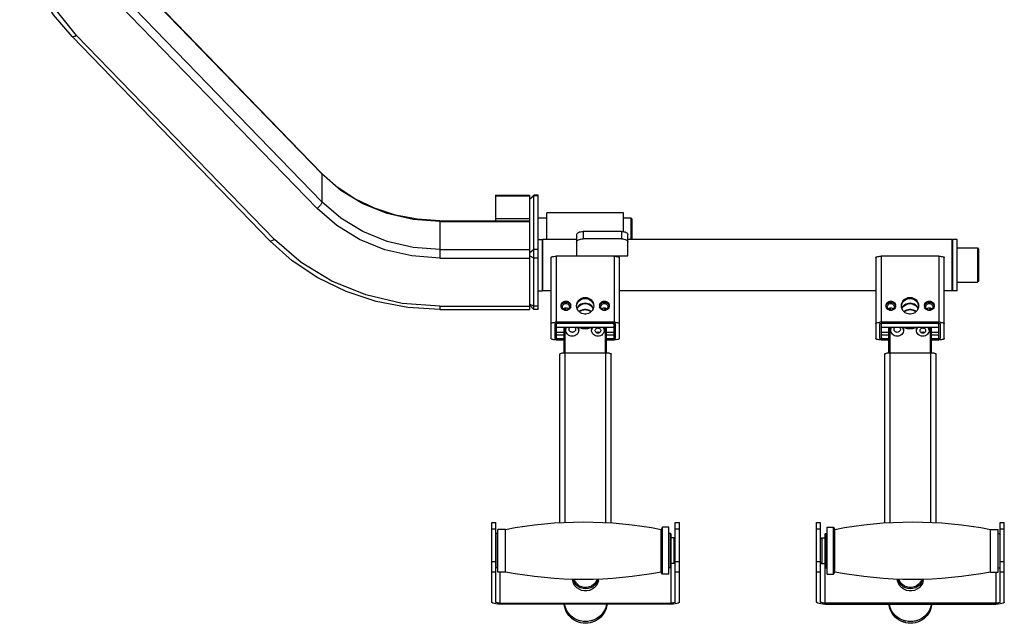
# Model space of a CAD drawing. Units: millimetres. Extents: x 28249 to 62889, y 35326 to 55285.
# Drawn here: x 29896 to 30622, y 44770 to 45215 of the extents above; entities that cross this region are included whole.
import ezdxf

# ---------------------------------------------------------------- set-up
doc = ezdxf.new("R2010")
doc.units = ezdxf.units.MM
doc.linetypes.add('PEN_TYPE_1', pattern=[0])

# ---------------------------------------------------------------- blocks, each defined once
blk = doc.blocks.new('A$C18FB2BB5')
at = {"color": 7, "linetype": 'PEN_TYPE_1'}
for points in [[(326.47, 432.78), (312.93, 448.93), (302.14, 466.55), (294.27, 485.29), (289.51, 504.82), (287.89, 524.68)], [(329.86, 433.72), (313.95, 453.39), (302.22, 475.16), (295.04, 498.37), (292.63, 522.33)], [(364.65, 482.67), (510.53, 332.1)], [(364.87, 482), (510.76, 331.45)], [(364.87, 461.52), (510.76, 310.97)], [(361.25, 456.51), (507.13, 305.96)], [(329.86, 433.72), (328.48, 432.88), (327.3, 432.55), (326.47, 432.78)], [(326.47, 432.78), (472.35, 282.23)], [(329.86, 433.72), (475.74, 283.16)], [(597.68, 296.97), (581.17, 298.02), (565.03, 301.11), (549.56, 306.19), (535.14, 313.15), (522.02, 321.84), (510.53, 332.1)], [(510.53, 332.1), (510.76, 331.45)], [(597.68, 296.36), (577.98, 297.85), (558.87, 302.28), (540.94, 309.51), (524.74, 319.34), (510.76, 331.45)], [(510.76, 331.45), (510.76, 310.97)], [(638.66, 315.89), (663.87, 315.89)], [(638.66, 315.89), (638.66, 296.97)], [(638.66, 315.25), (663.87, 315.25)], [(667.01, 315.89), (663.87, 312.73)], [(663.87, 315.89), (663.87, 231.54)], [(667.01, 315.25), (663.87, 312.53)], [(670.17, 315.89), (667.01, 315.89)], [(667.01, 231.54), (667.01, 315.89)], [(670.17, 315.25), (667.01, 315.25)], [(670.17, 231.54), (670.17, 315.89)], [(510.76, 310.97), (510.47, 309.86), (509.69, 308.53), (508.52, 307.16), (507.13, 305.96)], [(597.68, 269.4), (577.15, 270.96), (557.25, 275.57), (538.58, 283.11), (521.7, 293.36), (507.13, 305.96)], [(597.68, 275.85), (577.98, 277.34), (558.87, 281.77), (540.94, 289.03), (524.74, 298.85), (510.76, 310.97)], [(638.66, 298.7), (663.87, 298.7)], [(676.48, 298.93), (670.17, 298.93)], [(733.22, 302.88), (676.48, 302.88)], [(676.48, 283.17), (676.48, 302.88)], [(733.22, 288.9), (733.22, 302.88)], [(738.72, 298.93), (733.22, 298.93)], [(738.72, 283.17), (738.72, 298.93)], [(739.52, 298.15), (738.72, 298.93)], [(739.52, 283.17), (739.52, 298.15)], [(597.68, 296.97), (663.87, 296.97)], [(597.68, 296.97), (597.68, 269.4)], [(597.68, 296.36), (663.87, 296.36)], [(475.74, 283.16), (474.35, 282.33), (473.18, 282), (472.35, 282.23)], [(597.68, 233.92), (570.04, 236), (543.23, 242.22), (518.09, 252.38), (495.36, 266.16), (475.74, 283.16)], [(670.17, 283.17), (673.33, 283.17)], [(673.7, 283.17), (673.33, 282.8)], [(673.33, 245.35), (673.33, 283.17)], [(698.54, 283.17), (673.7, 283.17)], [(673.7, 245.35), (673.7, 283.17)], [(698.54, 286.69), (698.64, 287.14), (698.9, 287.6), (699.34, 287.99), (699.92, 288.35), (700.64, 288.66), (701.47, 288.87), (702.36, 289), (703.27, 289.06)], [(698.54, 286.69), (698.54, 271)], [(698.54, 281.22), (698.64, 281.69), (698.9, 282.13), (699.34, 282.55), (699.92, 282.91), (700.64, 283.2), (701.47, 283.42), (702.36, 283.56), (703.27, 283.59)], [(731.63, 289.06), (703.27, 289.06)], [(703.27, 289.06), (703.27, 283.59)], [(731.63, 283.59), (703.27, 283.59)], [(731.63, 289.06), (731.63, 283.59)], [(731.63, 289.06), (732.56, 289), (733.43, 288.87), (734.26, 288.66), (734.98, 288.35), (735.57, 287.99), (736.01, 287.6), (736.28, 287.14), (736.36, 286.69)], [(731.63, 283.59), (732.56, 283.56), (733.43, 283.42), (734.26, 283.2), (734.98, 282.91), (735.57, 282.55), (736.01, 282.13), (736.28, 281.69), (736.36, 281.22)], [(736.36, 271), (736.36, 286.69)], [(975.54, 283.17), (736.36, 283.17)], [(975.54, 245.35), (975.54, 283.17)], [(975.91, 282.8), (975.54, 283.17)], [(975.91, 245.35), (975.91, 283.17)], [(979.06, 283.17), (975.91, 283.17)], [(979.06, 245.35), (979.06, 283.17)], [(597.68, 231.54), (573.98, 233.04), (550.77, 237.5), (528.57, 244.84), (507.8, 254.88), (488.92, 267.45), (472.35, 282.23)], [(979.06, 276.86), (994.08, 276.86)], [(994.08, 276.86), (994.08, 251.66)], [(994.08, 276.86), (994.83, 276.11)], [(994.83, 276.11), (994.83, 252.41)], [(597.68, 275.85), (663.87, 275.85)], [(597.68, 269.4), (663.87, 269.4)], [(667.01, 275.86), (663.87, 273.15)], [(667.01, 269.4), (663.87, 270.96)], [(670.17, 275.86), (667.01, 275.86)], [(670.17, 269.4), (667.01, 269.4)], [(679.63, 269.76), (679.72, 269.99), (680.02, 270.22), (680.49, 270.41), (681.11, 270.57), (681.86, 270.69), (682.69, 270.77), (683.56, 270.79)], [(679.63, 269.76), (679.63, 210.04)], [(726.13, 270.79), (683.56, 270.79)], [(683.56, 270.79), (683.56, 222.07)], [(698.54, 271), (736.36, 271)], [(726.13, 270.79), (726.13, 222.07)], [(726.13, 270.79), (727.01, 270.77), (727.84, 270.69), (728.58, 270.57), (729.2, 270.41), (729.67, 270.22), (729.97, 269.99), (730.07, 269.76)], [(730.07, 210.04), (730.07, 269.76)], [(919.18, 269.76), (919.27, 269.99), (919.57, 270.22), (920.04, 270.41), (920.66, 270.57), (921.41, 270.69), (922.24, 270.77), (923.12, 270.79)], [(919.18, 269.76), (919.18, 210.04)], [(965.68, 270.79), (923.12, 270.79)], [(923.12, 270.79), (923.12, 222.07)], [(965.68, 270.79), (965.68, 222.07)], [(965.68, 270.79), (966.56, 270.77), (967.39, 270.69), (968.13, 270.57), (968.75, 270.41), (969.23, 270.22), (969.52, 269.99), (969.62, 269.76)], [(969.62, 210.04), (969.62, 269.76)], [(979.06, 251.66), (994.08, 251.66)], [(994.08, 251.66), (994.83, 252.41)], [(670.17, 245.35), (673.33, 245.35)], [(673.7, 245.35), (673.33, 245.74)], [(679.63, 245.35), (673.7, 245.35)], [(698.52, 233.86), (698.6, 235.45), (698.96, 236.61), (699.55, 237.66), (700.35, 238.61), (701.31, 239.36), (702.41, 239.94), (703.6, 240.3), (704.84, 240.4), (706.09, 240.3), (707.28, 239.94), (708.39, 239.36), (709.35, 238.61), (710.14, 237.66), (710.73, 236.61), (711.09, 235.45), (711.17, 233.86)], [(698.6, 234.67), (698.96, 235.84), (699.55, 236.88), (700.35, 237.83), (701.31, 238.58), (702.41, 239.16), (703.6, 239.5), (704.84, 239.62), (706.09, 239.5), (707.28, 239.16), (708.39, 238.58), (709.35, 237.83), (710.14, 236.88), (710.73, 235.84), (711.09, 234.67)], [(698.8, 235.32), (698.88, 235.58), (699.34, 236.56), (699.99, 237.44), (700.77, 238.18), (701.68, 238.8), (702.69, 239.26), (703.76, 239.52), (704.85, 239.62), (705.96, 239.52), (707.03, 239.26), (708.04, 238.8), (708.94, 238.18), (709.74, 237.44), (710.37, 236.56), (710.75, 235.78)], [(919.18, 245.35), (730.07, 245.35)], [(938.07, 233.86), (938.15, 235.45), (938.51, 236.61), (939.1, 237.66), (939.9, 238.61), (940.86, 239.36), (941.96, 239.94), (943.15, 240.3), (944.39, 240.4), (945.64, 240.3), (946.83, 239.94), (947.94, 239.36), (948.9, 238.61), (949.69, 237.66), (950.28, 236.61), (950.64, 235.45), (950.74, 233.86)], [(938.15, 234.67), (938.51, 235.84), (939.1, 236.88), (939.9, 237.83), (940.86, 238.58), (941.96, 239.16), (943.15, 239.5), (944.39, 239.62), (945.64, 239.5), (946.83, 239.16), (947.94, 238.58), (948.9, 237.83), (949.69, 236.88), (950.28, 235.84), (950.64, 234.67)], [(938.35, 235.32), (938.43, 235.58), (938.89, 236.56), (939.54, 237.44), (940.32, 238.18), (941.23, 238.8), (942.24, 239.26), (943.3, 239.52), (944.42, 239.62), (945.51, 239.52), (946.59, 239.26), (947.59, 238.8), (948.51, 238.18), (949.29, 237.44), (949.92, 236.56), (950.3, 235.78)], [(975.54, 245.35), (969.62, 245.35)], [(975.91, 245.74), (975.54, 245.35)], [(979.06, 245.35), (975.91, 245.35)], [(597.68, 233.92), (663.87, 233.92)], [(597.68, 233.92), (597.68, 231.54)], [(667.01, 233.92), (663.87, 235.5)], [(667.01, 231.54), (663.94, 234.64)], [(670.17, 233.92), (667.01, 233.92)], [(694.18, 233.48), (693.92, 232.75), (693.48, 232.1), (692.92, 231.54), (692.24, 231.12), (691.47, 230.86), (690.68, 230.8), (689.88, 230.86), (689.11, 231.12), (688.43, 231.54), (687.86, 232.1), (687.44, 232.75), (687.16, 233.48), (687.08, 234.25)], [(687.13, 233.86), (687.16, 235.03), (687.44, 235.76), (687.86, 236.43), (688.43, 236.98), (689.11, 237.37), (689.88, 237.63), (690.68, 237.73), (691.47, 237.63), (692.24, 237.37), (692.92, 236.98), (693.48, 236.43), (693.92, 235.76), (694.18, 235.03)], [(687.16, 234.25), (687.44, 234.98), (687.86, 235.65), (688.43, 236.2), (689.11, 236.59), (689.88, 236.85), (690.68, 236.95), (691.47, 236.85), (692.24, 236.59), (692.92, 236.2), (693.48, 235.65), (693.92, 234.98), (694.18, 234.25)], [(688.11, 233.46), (688.17, 234.02), (688.35, 234.54), (688.66, 235.03), (689.07, 235.42), (689.55, 235.71), (690.11, 235.91), (690.68, 235.95), (691.25, 235.91), (691.78, 235.71), (692.27, 235.42), (692.68, 235.03), (692.99, 234.54), (693.18, 234.02), (693.25, 233.46)], [(693.25, 233.46), (693.18, 232.91), (692.99, 232.39), (692.68, 231.93), (692.27, 231.53), (691.78, 231.23), (691.25, 231.06), (690.68, 230.99), (690.11, 231.06), (689.55, 231.23), (689.07, 231.53), (688.66, 231.93), (688.35, 232.39), (688.17, 232.91), (688.11, 233.46)], [(688.74, 231.84), (689.07, 232.16), (689.55, 232.46), (690.11, 232.62), (690.68, 232.68), (691.25, 232.62), (691.78, 232.46), (692.27, 232.16), (692.6, 231.84)], [(689.52, 232.42), (689.28, 231.41)], [(690.34, 232.65), (690.03, 231.09)], [(694.23, 233.86), (694.18, 235.03)], [(694.18, 233.48), (694.26, 234.25)], [(698.6, 233.06), (698.49, 234.25)], [(698.52, 233.82), (698.55, 234.25)], [(698.55, 234.25), (698.8, 235.32)], [(711.22, 234.25), (711.09, 233.06), (710.73, 231.9), (710.14, 230.83), (709.35, 229.92), (708.39, 229.14), (707.28, 228.58), (706.09, 228.22), (704.84, 228.09), (703.6, 228.22), (702.41, 228.58), (701.31, 229.14), (700.35, 229.92), (699.55, 230.83), (698.96, 231.9), (698.6, 233.06)], [(698.85, 232.24), (698.88, 232.33), (699.34, 233.27), (699.99, 234.15), (700.77, 234.93), (701.68, 235.55), (702.69, 235.99), (703.76, 236.26), (704.85, 236.36), (705.96, 236.26), (707.03, 235.99), (708.04, 235.55), (708.94, 234.93), (709.74, 234.15), (710.37, 233.27), (710.84, 232.33), (710.84, 232.29)], [(698.96, 231.9), (699.17, 232.39), (699.63, 233.17), (700.21, 233.89), (700.91, 234.51), (701.7, 235.01), (702.54, 235.42), (703.44, 235.68), (704.38, 235.81), (705.33, 235.81), (706.24, 235.68), (707.15, 235.42), (707.99, 235.01), (708.78, 234.51), (709.46, 233.89), (710.05, 233.17), (710.53, 232.39), (710.73, 231.9)], [(715.45, 234.25), (715.55, 233.48)], [(715.55, 235.03), (715.5, 233.86)], [(715.55, 235.03), (715.81, 235.76), (716.23, 236.43), (716.8, 236.98), (717.48, 237.37), (718.25, 237.63), (719.05, 237.73), (719.84, 237.63), (720.59, 237.37), (721.28, 236.98), (721.85, 236.43), (722.29, 235.76), (722.55, 235.03), (722.58, 233.86)], [(715.55, 234.25), (715.81, 234.98), (716.23, 235.65), (716.8, 236.2), (717.48, 236.59), (718.25, 236.85), (719.05, 236.95), (719.84, 236.85), (720.59, 236.59), (721.28, 236.2), (721.85, 235.65), (722.29, 234.98), (722.55, 234.25)], [(722.64, 234.25), (722.55, 233.48), (722.29, 232.75), (721.85, 232.1), (721.28, 231.54), (720.59, 231.12), (719.84, 230.86), (719.05, 230.8), (718.25, 230.86), (717.48, 231.12), (716.8, 231.54), (716.23, 232.1), (715.81, 232.75), (715.55, 233.48)], [(716.47, 233.46), (716.52, 234.02), (716.72, 234.54), (717.03, 235.03), (717.43, 235.42), (717.92, 235.71), (718.46, 235.91), (719.05, 235.95), (719.62, 235.91), (720.15, 235.71), (720.64, 235.42), (721.05, 235.03), (721.36, 234.54), (721.55, 234.02), (721.62, 233.46)], [(721.62, 233.46), (721.55, 232.91), (721.36, 232.39), (721.05, 231.93), (720.64, 231.53), (720.15, 231.23), (719.62, 231.06), (719.05, 230.99), (718.46, 231.06), (717.92, 231.23), (717.43, 231.53), (717.03, 231.93), (716.72, 232.39), (716.52, 232.91), (716.47, 233.46)], [(717.11, 231.84), (717.43, 232.16), (717.92, 232.46), (718.46, 232.62), (719.05, 232.68), (719.62, 232.62), (720.15, 232.46), (720.64, 232.16), (720.97, 231.84)], [(719.66, 231.06), (719.36, 232.65)], [(720.41, 231.38), (720.17, 232.44)], [(933.73, 233.48), (933.45, 232.75), (933.03, 232.1), (932.47, 231.54), (931.79, 231.12), (931.03, 230.86), (930.23, 230.8), (929.43, 230.86), (928.67, 231.12), (927.98, 231.54), (927.41, 232.1), (926.99, 232.75), (926.73, 233.48), (926.63, 234.25)], [(926.68, 233.86), (926.73, 235.03), (926.99, 235.76), (927.41, 236.43), (927.98, 236.98), (928.67, 237.37), (929.43, 237.63), (930.23, 237.73), (931.03, 237.63), (931.79, 237.37), (932.47, 236.98), (933.03, 236.43), (933.45, 235.76), (933.73, 235.03)], [(926.73, 234.25), (926.99, 234.98), (927.41, 235.65), (927.98, 236.2), (928.67, 236.59), (929.43, 236.85), (930.23, 236.95), (931.03, 236.85), (931.79, 236.59), (932.47, 236.2), (933.03, 235.65), (933.45, 234.98), (933.73, 234.25)], [(927.66, 233.46), (927.72, 234.02), (927.92, 234.54), (928.21, 235.03), (928.62, 235.42), (929.1, 235.71), (929.66, 235.91), (930.23, 235.95), (930.8, 235.91), (931.33, 235.71), (931.82, 235.42), (932.25, 235.03), (932.54, 234.54), (932.73, 234.02), (932.8, 233.46)], [(932.8, 233.46), (932.73, 232.91), (932.54, 232.39), (932.25, 231.93), (931.82, 231.53), (931.33, 231.23), (930.8, 231.06), (930.23, 230.99), (929.66, 231.06), (929.1, 231.23), (928.62, 231.53), (928.21, 231.93), (927.92, 232.39), (927.72, 232.91), (927.66, 233.46)], [(928.31, 231.84), (928.62, 232.16), (929.1, 232.46), (929.66, 232.62), (930.23, 232.68), (930.8, 232.62), (931.33, 232.46), (931.82, 232.16), (932.15, 231.84)], [(929.07, 232.42), (928.83, 231.41)], [(929.89, 232.65), (929.58, 231.09)], [(933.78, 233.86), (933.73, 235.03)], [(933.73, 233.48), (933.82, 234.25)], [(938.15, 233.06), (938.02, 234.25)], [(938.07, 233.82), (938.11, 234.25)], [(938.11, 234.25), (938.35, 235.32)], [(950.77, 234.25), (950.64, 233.06), (950.28, 231.9), (949.69, 230.83), (948.9, 229.92), (947.94, 229.14), (946.83, 228.58), (945.64, 228.22), (944.39, 228.09), (943.15, 228.22), (941.96, 228.58), (940.86, 229.14), (939.9, 229.92), (939.1, 230.83), (938.51, 231.9), (938.15, 233.06)], [(938.4, 232.24), (938.43, 232.33), (938.89, 233.27), (939.54, 234.15), (940.32, 234.93), (941.23, 235.55), (942.24, 235.99), (943.3, 236.26), (944.42, 236.36), (945.51, 236.26), (946.59, 235.99), (947.59, 235.55), (948.51, 234.93), (949.29, 234.15), (949.92, 233.27), (950.39, 232.33), (950.41, 232.29)], [(938.51, 231.9), (938.72, 232.39), (939.2, 233.17), (939.77, 233.89), (940.47, 234.51), (941.25, 235.01), (942.09, 235.42), (942.99, 235.68), (943.93, 235.81), (944.88, 235.81), (945.8, 235.68), (946.7, 235.42), (947.55, 235.01), (948.33, 234.51), (949.01, 233.89), (949.6, 233.17), (950.08, 232.39), (950.28, 231.9)], [(955, 234.25), (955.1, 233.48)], [(955.1, 235.03), (955.05, 233.86)], [(955.1, 235.03), (955.36, 235.76), (955.78, 236.43), (956.35, 236.98), (957.03, 237.37), (957.8, 237.63), (958.6, 237.73), (959.39, 237.63), (960.14, 237.37), (960.83, 236.98), (961.41, 236.43), (961.84, 235.76), (962.1, 235.03), (962.15, 233.86)], [(955.1, 234.25), (955.36, 234.98), (955.78, 235.65), (956.35, 236.2), (957.03, 236.59), (957.8, 236.85), (958.6, 236.95), (959.39, 236.85), (960.14, 236.59), (960.83, 236.2), (961.41, 235.65), (961.84, 234.98), (962.1, 234.25)], [(962.19, 234.25), (962.1, 233.48), (961.84, 232.75), (961.41, 232.1), (960.83, 231.54), (960.14, 231.12), (959.39, 230.86), (958.6, 230.8), (957.8, 230.86), (957.03, 231.12), (956.35, 231.54), (955.78, 232.1), (955.36, 232.75), (955.1, 233.48)], [(956.03, 233.46), (956.09, 234.02), (956.27, 234.54), (956.58, 235.03), (956.99, 235.42), (957.47, 235.71), (958.03, 235.91), (958.6, 235.95), (959.17, 235.91), (959.7, 235.71), (960.21, 235.42), (960.6, 235.03), (960.91, 234.54), (961.1, 234.02), (961.17, 233.46)], [(961.17, 233.46), (961.1, 232.91), (960.91, 232.39), (960.6, 231.93), (960.21, 231.53), (959.7, 231.23), (959.17, 231.06), (958.6, 230.99), (958.03, 231.06), (957.47, 231.23), (956.99, 231.53), (956.58, 231.93), (956.27, 232.39), (956.09, 232.91), (956.03, 233.46)], [(956.68, 231.84), (956.99, 232.16), (957.47, 232.46), (958.03, 232.62), (958.6, 232.68), (959.17, 232.62), (959.7, 232.46), (960.21, 232.16), (960.52, 231.84)], [(959.23, 231.06), (958.91, 232.65)], [(959.96, 231.38), (959.72, 232.44)], [(597.68, 231.54), (663.87, 231.54)], [(670.17, 231.54), (667.01, 231.54)], [(700.35, 229.92), (700.91, 230.42), (701.7, 230.93), (702.54, 231.32), (703.44, 231.58), (704.38, 231.74), (705.33, 231.74), (706.24, 231.58), (707.15, 231.32), (707.99, 230.93), (708.78, 230.42), (709.35, 229.92)], [(700.54, 229.75), (700.77, 229.95), (701.68, 230.57), (702.69, 231.02), (703.76, 231.32), (704.85, 231.4), (705.96, 231.32), (707.03, 231.02), (708.04, 230.57), (708.94, 229.95), (709.17, 229.75)], [(704.69, 228.13), (705, 228.13)], [(939.9, 229.92), (940.47, 230.42), (941.25, 230.93), (942.09, 231.32), (942.99, 231.58), (943.93, 231.74), (944.88, 231.74), (945.8, 231.58), (946.7, 231.32), (947.55, 230.93), (948.33, 230.42), (948.9, 229.92)], [(940.09, 229.75), (940.32, 229.95), (941.23, 230.57), (942.24, 231.02), (943.3, 231.32), (944.42, 231.4), (945.51, 231.32), (946.59, 231.02), (947.59, 230.57), (948.51, 229.95), (948.72, 229.75)], [(944.24, 228.13), (944.55, 228.13)], [(679.63, 221.06), (679.72, 221.29), (680.02, 221.49), (680.49, 221.68), (681.11, 221.84), (681.86, 221.97), (682.65, 222.04)], [(683.56, 222.07), (682.65, 222.04)], [(682.65, 221.06), (683.56, 221.29)], [(682.65, 210.04), (682.65, 221.06)], [(726.13, 222.07), (683.56, 222.07)], [(683.56, 221.29), (726.13, 221.29)], [(683.56, 221.29), (683.56, 209.8)], [(685.14, 221.29), (683.58, 220.9)], [(683.58, 218.44), (726.14, 218.44)], [(689.08, 218.44), (689.08, 199.53)], [(689.86, 218.44), (689.86, 199.56)], [(690.66, 216.34), (691.2, 218.44)], [(693.02, 216.9), (693.07, 217.29), (693.18, 217.68), (693.35, 218.03), (693.57, 218.36), (693.67, 218.44)], [(697.11, 218.44), (697.19, 218.36), (697.43, 218.03), (697.61, 217.68), (697.71, 217.29), (697.74, 216.9)], [(699.71, 217.77), (698.39, 218.44)], [(704.84, 217.12), (703.08, 217.25), (701.37, 217.61), (699.71, 218.2)], [(699.71, 218.2), (699.71, 217.77)], [(699.71, 218.2), (700.12, 216.34)], [(700.57, 217.87), (700.35, 218.44)], [(709.98, 218.2), (708.32, 217.61), (706.6, 217.25), (704.84, 217.12)], [(709.57, 216.34), (709.98, 218.2)], [(711.28, 218.44), (709.98, 217.77)], [(711.18, 218.44), (709.98, 217.84)], [(709.98, 218.2), (709.98, 217.77)], [(712.28, 215.94), (712.29, 216.18), (712.41, 216.64), (712.63, 217.06), (712.96, 217.42), (713.37, 217.68), (713.82, 217.84), (714.31, 217.9)], [(714.31, 217.9), (714.78, 217.84), (715.25, 217.68), (715.64, 217.42), (715.97, 217.06), (716.2, 216.64), (716.31, 216.18), (716.33, 215.94)], [(719, 216.34), (718.23, 218.44)], [(718.48, 218.44), (719.03, 216.34)], [(719.83, 199.58), (719.83, 218.44)], [(720.59, 199.56), (720.59, 218.44)], [(724.56, 221.29), (726.14, 220.9)], [(727.04, 222.04), (726.13, 222.07)], [(726.13, 221.29), (727.04, 221.06)], [(726.14, 210.22), (726.14, 221.29)], [(727.04, 222.04), (727.84, 221.97), (728.58, 221.84), (729.2, 221.68), (729.67, 221.49), (729.97, 221.29), (730.07, 221.06)], [(727.04, 221.06), (727.04, 210.04)], [(919.18, 221.06), (919.27, 221.29), (919.57, 221.49), (920.04, 221.68), (920.66, 221.84), (921.41, 221.97), (922.2, 222.04)], [(923.12, 222.07), (922.2, 222.04)], [(922.2, 221.06), (923.12, 221.29)], [(922.2, 210.04), (922.2, 221.06)], [(965.68, 222.07), (923.12, 222.07)], [(923.12, 221.29), (965.68, 221.29)], [(923.12, 221.29), (923.12, 209.8)], [(924.71, 221.29), (923.13, 220.9)], [(923.13, 218.44), (965.69, 218.44)], [(928.63, 218.44), (928.63, 199.53)], [(929.41, 218.44), (929.41, 199.56)], [(930.21, 216.34), (930.75, 218.44)], [(932.59, 216.9), (932.62, 217.29), (932.73, 217.68), (932.9, 218.03), (933.12, 218.36), (933.22, 218.44)], [(936.66, 218.44), (936.74, 218.36), (936.98, 218.03), (937.16, 217.68), (937.26, 217.29), (937.29, 216.9)], [(939.28, 217.77), (937.94, 218.44)], [(939.28, 218.2), (939.28, 217.77)], [(944.39, 217.12), (942.63, 217.25), (940.92, 217.61), (939.28, 218.2)], [(939.28, 218.2), (939.67, 216.34)], [(940.12, 217.87), (939.9, 218.44)], [(949.53, 218.2), (947.87, 217.61), (946.15, 217.25), (944.39, 217.12)], [(949.12, 216.34), (949.53, 218.2)], [(950.83, 218.44), (949.53, 217.77)], [(950.74, 218.44), (949.53, 217.84)], [(949.53, 218.2), (949.53, 217.77)], [(951.83, 215.94), (951.84, 216.18), (951.96, 216.64), (952.18, 217.06), (952.51, 217.42), (952.92, 217.68), (953.37, 217.84), (953.86, 217.9)], [(953.86, 217.9), (954.33, 217.84), (954.8, 217.68), (955.2, 217.42), (955.52, 217.06), (955.75, 216.64), (955.86, 216.18), (955.88, 215.94)], [(958.55, 216.34), (957.78, 218.44)], [(958.04, 218.44), (958.58, 216.34)], [(959.38, 199.58), (959.38, 218.44)], [(960.16, 199.56), (960.16, 218.44)], [(964.11, 221.29), (965.69, 220.9)], [(966.59, 222.04), (965.68, 222.07)], [(965.68, 221.29), (966.59, 221.06)], [(965.69, 210.22), (965.69, 221.29)], [(966.59, 222.04), (967.39, 221.97), (968.13, 221.84), (968.75, 221.68), (969.23, 221.49), (969.52, 221.29), (969.62, 221.06)], [(966.59, 221.06), (966.59, 210.04)], [(689.08, 214.62), (683.58, 214.62)], [(689.08, 212.66), (683.58, 212.66)], [(700.12, 216.34), (700.04, 215.5), (699.78, 214.62), (699.34, 213.82), (698.73, 213.12), (698, 212.53), (697.17, 212.11), (696.26, 211.85), (695.32, 211.78), (694.39, 211.88), (693.48, 212.16), (692.66, 212.6), (691.95, 213.22), (691.38, 213.93), (690.95, 214.75), (690.71, 215.63), (690.66, 216.34)], [(697.74, 216.9), (697.71, 216.5), (697.61, 216.11), (697.43, 215.76), (697.19, 215.43), (696.89, 215.14), (696.57, 214.91), (696.19, 214.75), (695.8, 214.65), (695.4, 214.62), (694.97, 214.65), (694.58, 214.75), (694.21, 214.91), (693.87, 215.14), (693.57, 215.43), (693.35, 215.76), (693.18, 216.11), (693.07, 216.5), (693.02, 216.9)], [(700.07, 216.34), (699.71, 217.77)], [(719.03, 216.34), (718.96, 215.63), (718.74, 214.75), (718.31, 213.93), (717.74, 213.22), (717.03, 212.6), (716.2, 212.16), (715.3, 211.88), (714.37, 211.78), (713.43, 211.85), (712.52, 212.11), (711.69, 212.53), (710.96, 213.12), (710.35, 213.82), (709.92, 214.62), (709.65, 215.5), (709.57, 216.34)], [(709.98, 217.77), (709.62, 216.34)], [(714.31, 213.97), (713.82, 214.03), (713.37, 214.19), (712.96, 214.45), (712.63, 214.81), (712.41, 215.24), (712.29, 215.69), (712.28, 215.94)], [(712.91, 214.52), (714.31, 215.04)], [(715.55, 214.62), (713.04, 214.62)], [(716.33, 215.94), (716.31, 215.69), (716.2, 215.24), (715.97, 214.81), (715.64, 214.45), (715.25, 214.19), (714.78, 214.03), (714.31, 213.97)], [(714.31, 215.04), (715.68, 214.52)], [(726.14, 214.62), (720.59, 214.62)], [(726.14, 212.66), (720.59, 212.66)], [(928.63, 214.62), (923.13, 214.62)], [(928.63, 212.66), (923.13, 212.66)], [(930.26, 215.63), (930.21, 216.34)], [(939.67, 216.34), (939.59, 215.5), (939.33, 214.62), (938.89, 213.82), (938.28, 213.12), (937.55, 212.53), (936.72, 212.11), (935.81, 211.85), (934.87, 211.78), (933.94, 211.88), (933.04, 212.16), (932.21, 212.6), (931.5, 213.22), (930.93, 213.93), (930.52, 214.75), (930.26, 215.63)], [(937.29, 216.9), (937.26, 216.5), (937.16, 216.11), (936.98, 215.76), (936.74, 215.43), (936.46, 215.14), (936.12, 214.91), (935.75, 214.75), (935.35, 214.65), (934.95, 214.62), (934.52, 214.65), (934.13, 214.75), (933.76, 214.91), (933.42, 215.14), (933.12, 215.43), (932.9, 215.76), (932.73, 216.11), (932.62, 216.5), (932.59, 216.9)], [(939.62, 216.34), (939.28, 217.77)], [(958.58, 216.34), (958.52, 215.63), (958.29, 214.75), (957.86, 213.93), (957.29, 213.22), (956.58, 212.6), (955.75, 212.16), (954.85, 211.88), (953.93, 211.78), (952.98, 211.85), (952.07, 212.11), (951.24, 212.53), (950.51, 213.12), (949.92, 213.82), (949.47, 214.62), (949.21, 215.5), (949.12, 216.34)], [(949.53, 217.77), (949.17, 216.34)], [(953.86, 213.97), (953.37, 214.03), (952.92, 214.19), (952.51, 214.45), (952.18, 214.81), (951.96, 215.24), (951.84, 215.69), (951.83, 215.94)], [(952.46, 214.52), (953.86, 215.04)], [(955.11, 214.62), (952.59, 214.62)], [(955.88, 215.94), (955.86, 215.69), (955.75, 215.24), (955.52, 214.81), (955.2, 214.45), (954.8, 214.19), (954.33, 214.03), (953.86, 213.97)], [(953.86, 215.04), (955.23, 214.52)], [(965.69, 214.62), (960.16, 214.62)], [(965.69, 212.66), (960.16, 212.66)], [(683.56, 209.02), (682.69, 209.05), (681.86, 209.12), (681.11, 209.25), (680.49, 209.41), (680.02, 209.6), (679.72, 209.82), (679.63, 210.04)], [(683.56, 209.8), (682.65, 210.04)], [(689.08, 209.8), (683.56, 209.8)], [(683.56, 209.02), (689.08, 209.02)], [(685.14, 209.8), (683.58, 210.22)], [(726.13, 209.8), (720.59, 209.8)], [(720.59, 209.02), (726.13, 209.02)], [(724.56, 209.8), (726.14, 210.22)], [(726.13, 210.22), (726.13, 209.8)], [(727.04, 210.04), (726.13, 209.8)], [(730.07, 210.04), (729.97, 209.82), (729.67, 209.6), (729.2, 209.41), (728.58, 209.25), (727.84, 209.12), (727.01, 209.05), (726.13, 209.02)], [(923.12, 209.02), (922.24, 209.05), (921.41, 209.12), (920.66, 209.25), (920.04, 209.41), (919.57, 209.6), (919.27, 209.82), (919.18, 210.04)], [(923.12, 209.8), (922.2, 210.04)], [(928.63, 209.8), (923.12, 209.8)], [(923.12, 209.02), (928.63, 209.02)], [(924.71, 209.8), (923.13, 210.22)], [(965.68, 209.8), (960.16, 209.8)], [(960.16, 209.02), (965.68, 209.02)], [(964.11, 209.8), (965.69, 210.22)], [(965.68, 210.22), (965.68, 209.8)], [(966.59, 210.04), (965.68, 209.8)], [(969.62, 210.04), (969.52, 209.82), (969.23, 209.6), (968.75, 209.41), (968.13, 209.25), (967.39, 209.12), (966.56, 209.05), (965.68, 209.02)], [(686.23, 198.57), (686.32, 198.76), (686.54, 198.96), (686.9, 199.12), (687.39, 199.28), (687.98, 199.41), (688.66, 199.5), (689.08, 199.53)], [(686.23, 74.19), (686.23, 198.57)], [(689.08, 199.53), (690.17, 199.58)], [(690.17, 199.58), (720.14, 199.58)], [(690.17, 74.4), (690.17, 199.58)], [(720.14, 199.58), (720.89, 199.55), (721.63, 199.5), (722.32, 199.41), (722.9, 199.28), (723.39, 199.12), (723.75, 198.96), (723.98, 198.76), (724.06, 198.57)], [(720.14, 74.22), (720.14, 199.58)], [(724.06, 74.02), (724.06, 198.57)], [(925.78, 198.57), (925.87, 198.76), (926.09, 198.96), (926.45, 199.12), (926.94, 199.28), (927.53, 199.41), (928.21, 199.5), (928.63, 199.53)], [(925.78, 74.02), (925.78, 198.57)], [(928.63, 199.53), (929.72, 199.58)], [(929.72, 199.58), (959.69, 199.58)], [(929.72, 74.22), (929.72, 199.58)], [(959.69, 74.4), (959.69, 199.58)], [(959.69, 199.58), (960.45, 199.55), (961.18, 199.5), (961.87, 199.41), (962.45, 199.28), (962.94, 199.12), (963.32, 198.96), (963.53, 198.76), (963.61, 198.57)], [(963.61, 74.19), (963.61, 198.57)], [(635.92, 74.48), (638.95, 74.48)], [(635.92, 15.69), (635.92, 74.48)], [(638.95, 15.69), (638.95, 74.48)], [(646.21, 69.3), (653.31, 70.59), (660.44, 71.7), (667.59, 72.65), (674.76, 73.42), (681.95, 74.03), (689.15, 74.46), (696.35, 74.72), (703.57, 74.81), (710.78, 74.72), (718, 74.46), (725.2, 74.03), (732.38, 73.42), (739.55, 72.65), (746.7, 71.7), (753.83, 70.59), (760.94, 69.3)], [(771.34, 74.48), (774.37, 74.48)], [(771.34, 15.69), (771.34, 74.48)], [(774.37, 15.69), (774.37, 74.48)], [(875.48, 74.48), (878.5, 74.48)], [(875.48, 15.69), (875.48, 74.48)], [(878.5, 15.69), (878.5, 74.48)], [(888.92, 69.3), (896.02, 70.59), (903.14, 71.7), (910.29, 72.65), (917.46, 73.42), (924.65, 74.03), (931.85, 74.46), (939.06, 74.72), (946.28, 74.81), (953.49, 74.72), (960.7, 74.46), (967.9, 74.03), (975.09, 73.42), (982.26, 72.65), (989.41, 71.7), (996.53, 70.59), (1003.63, 69.3)], [(1010.89, 74.48), (1013.92, 74.48)], [(1010.89, 15.69), (1010.89, 74.48)], [(1013.92, 15.69), (1013.92, 74.48)], [(635.92, 69.79), (638.95, 69.79)], [(639.34, 66.15), (638.95, 65.77)], [(640.53, 66.15), (639.34, 66.15)], [(639.34, 40.94), (639.34, 66.15)], [(646.21, 69.3), (640.53, 69.3)], [(640.53, 37.79), (640.53, 69.3)], [(646.21, 37.79), (646.21, 69.3)], [(761.88, 70.87), (760.94, 69.3)], [(760.94, 37.79), (760.94, 69.3)], [(766.62, 70.87), (761.88, 70.87)], [(761.88, 36.2), (761.88, 70.87)], [(766.62, 36.2), (766.62, 70.87)], [(767.81, 66.15), (766.62, 66.15)], [(767.81, 40.94), (767.81, 66.15)], [(768.18, 65.77), (767.81, 66.15)], [(768.18, 41.31), (768.18, 65.77)], [(771.34, 69.79), (774.37, 69.79)], [(875.48, 69.79), (878.5, 69.79)], [(881.66, 65.77), (882.03, 66.15)], [(881.66, 65.77), (881.66, 41.31)], [(882.03, 66.15), (883.24, 66.15)], [(882.03, 66.15), (882.03, 40.94)], [(883.24, 70.87), (887.96, 70.87)], [(883.24, 36.2), (883.24, 70.87)], [(887.96, 36.2), (887.96, 70.87)], [(887.96, 70.87), (888.9, 69.3)], [(888.9, 37.79), (888.9, 69.3)], [(1003.65, 69.3), (1003.63, 69.3)], [(1003.65, 69.3), (1009.31, 69.3)], [(1003.65, 37.79), (1003.65, 69.3)], [(1009.31, 37.79), (1009.31, 69.3)], [(1009.31, 66.15), (1010.52, 66.15)], [(1010.52, 66.15), (1010.52, 40.94)], [(1010.52, 66.15), (1010.89, 65.77)], [(1010.89, 69.79), (1013.92, 69.79)], [(770.56, 62.99), (768.18, 62.99)], [(770.56, 44.08), (770.56, 62.99)], [(771.34, 62.21), (770.56, 62.99)], [(878.5, 62.21), (879.28, 62.99)], [(879.28, 62.99), (881.66, 62.99)], [(879.28, 62.99), (879.28, 44.08)], [(638.95, 45.44), (635.92, 45.44)], [(770.56, 44.08), (768.18, 44.08)], [(771.34, 44.87), (770.56, 44.08)], [(774.37, 45.44), (771.34, 45.44)], [(878.5, 45.44), (875.48, 45.44)], [(878.5, 44.87), (879.28, 44.08)], [(879.28, 44.08), (881.66, 44.08)], [(1013.92, 45.44), (1010.89, 45.44)], [(638.95, 37.73), (635.92, 37.73)], [(639.34, 40.94), (638.95, 41.31)], [(640.53, 40.94), (639.34, 40.94)], [(646.21, 37.79), (640.53, 37.79)], [(642.11, 14.88), (642.11, 37.79)], [(760.94, 37.79), (753.83, 36.51), (746.7, 35.4), (739.55, 34.45), (732.38, 33.68), (725.2, 33.07), (718, 32.64), (710.78, 32.38), (703.57, 32.29), (696.35, 32.38), (689.15, 32.64), (681.95, 33.07), (674.76, 33.68), (667.59, 34.45), (660.44, 35.4), (653.31, 36.51), (646.21, 37.79)], [(761.88, 36.2), (760.94, 37.79)], [(767.81, 40.94), (766.62, 40.94)], [(768.18, 41.31), (767.81, 40.94)], [(768.18, 14.88), (768.18, 41.31)], [(774.37, 37.73), (771.34, 37.73)], [(878.5, 37.73), (875.48, 37.73)], [(881.66, 41.31), (881.66, 14.88)], [(881.66, 41.31), (882.03, 40.94)], [(882.03, 40.94), (883.24, 40.94)], [(887.96, 36.2), (888.9, 37.79)], [(888.9, 37.79), (888.92, 37.79)], [(1003.63, 37.79), (996.53, 36.51), (989.41, 35.4), (982.26, 34.45), (975.09, 33.68), (967.9, 33.07), (960.7, 32.64), (953.49, 32.38), (946.28, 32.29), (939.06, 32.38), (931.85, 32.64), (924.65, 33.07), (917.46, 33.68), (910.29, 34.45), (903.14, 35.4), (896.02, 36.51), (888.92, 37.79)], [(1003.65, 37.79), (1009.31, 37.79)], [(1007.73, 37.79), (1007.73, 14.88)], [(1009.31, 40.94), (1010.52, 40.94)], [(1010.52, 40.94), (1010.89, 41.31)], [(1013.92, 37.73), (1010.89, 37.73)], [(714.59, 31.22), (713.95, 29.36), (712.94, 27.67), (711.61, 26.24), (709.98, 25.08), (708.12, 24.28), (706.16, 23.89), (704.14, 23.89), (702.17, 24.28), (700.33, 25.08), (698.68, 26.24), (697.35, 27.67), (696.34, 29.36), (695.72, 31.22), (695.59, 32.42)], [(695.69, 32.36), (695.82, 30.93)], [(698.46, 28.13), (697.29, 29.53), (696.41, 31.09), (696, 32.42)], [(713.48, 32.5), (713.11, 31.36), (712.19, 29.85), (710.97, 28.55), (709.49, 27.51), (707.83, 26.79), (706.06, 26.43), (704.24, 26.43), (702.46, 26.79), (700.8, 27.51), (699.34, 28.55), (698.1, 29.85), (697.2, 31.36), (696.85, 32.42)], [(714.34, 32.55), (713.89, 31.09), (713.01, 29.53), (711.84, 28.13), (710.4, 26.99), (708.78, 26.14), (706.99, 25.62), (705.15, 25.46), (703.31, 25.62), (701.53, 26.14), (699.89, 26.99), (698.46, 28.13)], [(714.47, 30.93), (714.6, 32.36)], [(714.59, 31.22), (714.73, 32.57)], [(714.6, 32.55), (714.6, 32.36)], [(766.62, 36.2), (761.88, 36.2)], [(883.24, 36.2), (887.96, 36.2)], [(954.14, 31.22), (953.5, 29.36), (952.49, 27.67), (951.16, 26.24), (949.53, 25.08), (947.68, 24.28), (945.71, 23.89), (943.69, 23.89), (941.72, 24.28), (939.88, 25.08), (938.24, 26.24), (936.9, 27.67), (935.89, 29.36), (935.27, 31.22), (935.11, 32.57)], [(935.24, 32.55), (935.24, 32.36)], [(935.24, 32.36), (935.37, 30.93)], [(953.84, 32.42), (953.44, 31.09), (952.56, 29.53), (951.39, 28.13), (949.95, 26.99), (948.33, 26.14), (946.54, 25.62), (944.7, 25.46), (942.86, 25.62), (941.08, 26.14), (939.44, 26.99), (938.01, 28.13), (936.84, 29.53), (935.96, 31.09), (935.5, 32.55)], [(953, 32.42), (952.66, 31.36), (951.74, 29.85), (950.52, 28.55), (949.04, 27.51), (947.38, 26.79), (945.61, 26.43), (943.79, 26.43), (942.01, 26.79), (940.35, 27.51), (938.89, 28.55), (937.67, 29.85), (936.75, 31.36), (936.38, 32.5)], [(954.02, 30.93), (954.15, 32.36)], [(954.14, 31.22), (954.27, 32.42)], [(642.11, 14.1), (640.51, 14.16), (639.02, 14.32), (637.75, 14.57), (636.75, 14.91), (636.14, 15.28), (635.92, 15.69)], [(642.11, 14.88), (641.13, 14.91), (640.25, 15.04), (639.55, 15.24), (639.11, 15.45), (638.95, 15.69)], [(642.11, 14.88), (768.18, 14.88)], [(771.34, 15.69), (771.18, 15.45), (770.74, 15.24), (770.04, 15.04), (769.16, 14.91), (768.18, 14.88)], [(774.37, 15.69), (774.16, 15.28), (773.54, 14.91), (772.56, 14.57), (771.28, 14.32), (769.78, 14.16), (768.18, 14.1)], [(881.66, 14.1), (880.07, 14.16), (878.57, 14.32), (877.3, 14.57), (876.31, 14.91), (875.7, 15.28), (875.48, 15.69)], [(881.66, 14.88), (880.68, 14.91), (879.8, 15.04), (879.12, 15.24), (878.67, 15.45), (878.5, 15.69)], [(1007.73, 14.88), (881.66, 14.88)], [(1010.89, 15.69), (1010.73, 15.45), (1010.29, 15.24), (1009.59, 15.04), (1008.71, 14.91), (1007.73, 14.88)], [(1013.92, 15.69), (1013.71, 15.28), (1013.09, 14.91), (1012.11, 14.57), (1010.83, 14.32), (1009.35, 14.16), (1007.73, 14.1)], [(768.18, 14.1), (642.11, 14.1)], [(720.84, 14.1), (720.8, 13.54), (720.51, 11.85), (720.02, 10.22), (719.34, 8.63), (718.49, 7.13), (717.47, 5.75), (716.3, 4.46), (714.98, 3.32), (713.53, 2.34), (711.98, 1.53), (710.35, 0.88), (708.65, 0.39), (706.92, 0.1), (705.15, 0), (703.39, 0.1), (701.65, 0.39), (699.94, 0.88), (698.31, 1.53), (696.76, 2.34), (695.32, 3.32), (694, 4.46), (692.83, 5.75), (691.8, 7.13), (690.94, 8.63), (690.27, 10.22), (689.78, 11.85), (689.49, 13.54), (689.46, 14.1)], [(720.69, 14.1), (720.69, 14.06), (720.06, 11.62), (719.01, 9.31), (717.58, 7.19), (715.82, 5.36), (713.77, 3.81), (711.48, 2.61), (709.02, 1.79), (706.45, 1.38), (703.84, 1.38), (701.29, 1.79), (698.82, 2.61), (696.54, 3.81), (694.47, 5.36), (692.71, 7.19), (691.3, 9.31), (690.24, 11.62), (689.6, 14.06), (689.6, 14.1)], [(701.65, 1.63), (699.94, 2.08), (698.31, 2.74), (696.76, 3.58), (695.32, 4.56), (694, 5.7), (692.83, 6.97), (691.8, 8.37), (690.94, 9.86), (690.27, 11.43), (689.78, 13.07), (689.62, 13.97)], [(720.66, 13.97), (720.51, 13.07), (720.02, 11.43), (719.34, 9.86), (718.49, 8.37), (717.47, 6.97), (716.3, 5.7), (714.98, 4.56), (713.53, 3.58), (711.98, 2.74), (710.35, 2.08), (708.65, 1.63)], [(881.66, 14.1), (1007.73, 14.1)], [(960.4, 14.1), (960.35, 13.54), (960.06, 11.85), (959.57, 10.22), (958.91, 8.63), (958.04, 7.13), (957.02, 5.75), (955.85, 4.46), (954.53, 3.32), (953.08, 2.34), (951.53, 1.53), (949.91, 0.88), (948.21, 0.39), (946.47, 0.1), (944.7, 0), (942.94, 0.1), (941.2, 0.39), (939.49, 0.88), (937.86, 1.53), (936.32, 2.34), (934.88, 3.32), (933.55, 4.46), (932.38, 5.75), (931.35, 7.13), (930.5, 8.63), (929.82, 10.22), (929.33, 11.85), (929.04, 13.54), (929.01, 14.1)], [(960.24, 14.1), (960.24, 14.06), (959.61, 11.62), (958.55, 9.31), (957.13, 7.19), (955.37, 5.36), (953.32, 3.81), (951.03, 2.61), (948.57, 1.79), (946, 1.38), (943.4, 1.38), (940.82, 1.79), (938.37, 2.61), (936.09, 3.81), (934.04, 5.36), (932.26, 7.19), (930.85, 9.31), (929.8, 11.62), (929.15, 14.06), (929.15, 14.1)], [(939.49, 2.08), (937.86, 2.74), (936.32, 3.58), (934.88, 4.56), (933.55, 5.7), (932.38, 6.97), (931.35, 8.37), (930.5, 9.86), (929.82, 11.43), (929.33, 13.07), (929.19, 13.97)], [(960.22, 13.97), (960.06, 13.07), (959.57, 11.43), (958.91, 9.86), (958.04, 8.37), (957.02, 6.97), (955.85, 5.7), (954.53, 4.56), (953.08, 3.58), (951.53, 2.74), (949.91, 2.08), (948.21, 1.63), (946.47, 1.34), (944.7, 1.24), (942.94, 1.34)], [(706.92, 1.34), (705.15, 1.24), (703.39, 1.34)], [(939.49, 2.08), (941.2, 1.63)]]:
    blk.add_lwpolyline(points, dxfattribs=at)

msp = doc.modelspace()

# ---------------------------------------------------------------- block references
msp.add_blockref('A$C18FB2BB5', (29607.85, 44770.15))

doc.saveas('drawing.dxf')
